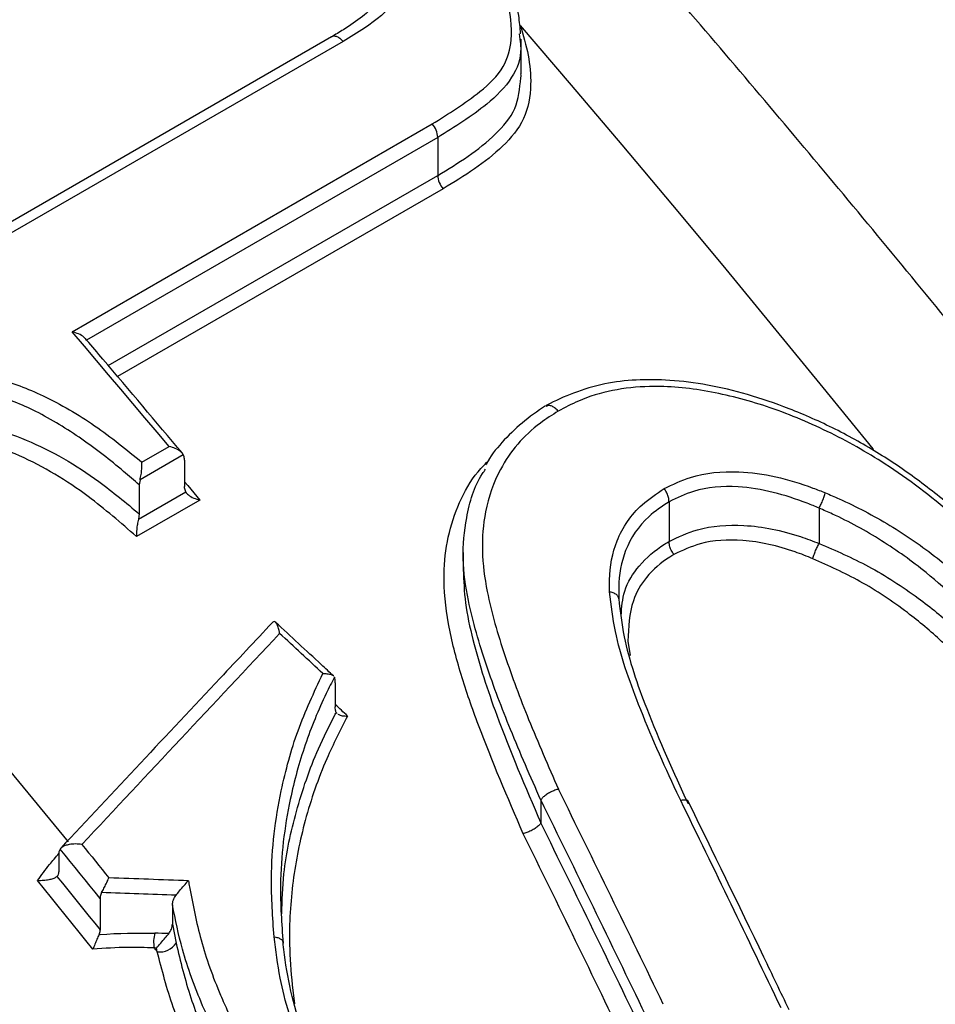
# Model space of a CAD drawing. Units: millimetres. Extents: x 998 to 42180, y 701 to 25562.
# Drawn here: x 2087 to 2138, y 14681 to 14736 of the extents above; entities that cross this region are included whole.
import ezdxf

# ---------------------------------------------------------------- set-up
doc = ezdxf.new("R2010")
doc.units = ezdxf.units.MM
doc.header["$LTSCALE"] = 100

msp = doc.modelspace()

# ---------------------------------------------------------------- linework, layer by layer
at = {"color": 7, "linetype": 'Continuous', "lineweight": 25}
for p, q in [((2104.091, 14735.523), (2085.12, 14724.571)), ((2104.743, 14735.272), (2085.239, 14724.012)), ((2114.616, 14735.696), (2114.648, 14735.395)), ((2114.724, 14733.456), (2114.724, 14735.399)), ((2089.555, 14718.988), (2109.743, 14730.643)), ((2110.049, 14729.892), (2090.358, 14718.524)), ((2110.049, 14729.892), (2110.049, 14727.761)), ((2091.581, 14717.1), (2110.049, 14727.761)), ((2110.351, 14727.012), (2092.105, 14716.479)), ((2090.366, 14718.53), (2090.296, 14718.612)), ((2095.787, 14712.101), (2093.358, 14710.699)), ((2093.464, 14711.676), (2094.994, 14712.559)), ((2095.853, 14711.794), (2095.853, 14710.323)), ((2093.358, 14710.699), (2093.316, 14710.406)), ((2093.273, 14708.486), (2095.92, 14710.014)), ((2093.316, 14710.406), (2093.316, 14708.781)), ((2096.71, 14709.558), (2093.164, 14707.511)), ((2123.018, 14709.463), (2123.018, 14709.463)), ((2123.018, 14709.463), (2123.018, 14707.234)), ((2093.316, 14708.781), (2093.273, 14708.486)), ((2131.432, 14709.099), (2131.432, 14707.13)), ((2123.018, 14707.234), (2123.018, 14707.234)), ((2111.471, 14706.61), (2111.471, 14705.646)), ((2120.198, 14704.029), (2120.198, 14704.026)), ((2120.71, 14701.641), (2120.836, 14700.841)), ((2104.304, 14699.313), (2104.304, 14697.967)), ((2104.351, 14697.648), (2104.409, 14697.591)), ((2115.831, 14692.733), (2115.831, 14691.463)), ((2088.807, 14689.72), (2088.807, 14688.778)), ((2091.118, 14687.223), (2091.118, 14685.464)), ((2095.174, 14686.86), (2095.174, 14685.787)), ((2095.174, 14685.787), (2095.383, 14684.719)), ((2101.392, 14684.636), (2101.376, 14684.771)), ((2094.324, 14684.229), (2094.28, 14684.439)), ((2101.884, 14682.375), (2102.019, 14681.309))]:
    msp.add_line(p, q, dxfattribs=at)
at = {"color": 7, "linetype": 'Continuous', "lineweight": 25, "flags": 128}
for points in [[(2089.358, 14690.388), (2079.937, 14701.808), (2070.393, 14713.035), (2060.733, 14724.062), (2050.961, 14734.882), (2041.084, 14745.488), (2031.107, 14755.876), (2021.037, 14766.038), (2010.879, 14775.97), (2000.638, 14785.664), (1990.322, 14795.116), (1979.935, 14804.32), (1969.485, 14813.27), (1958.976, 14821.961), (1948.416, 14830.389), (1937.81, 14838.548), (1927.164, 14846.434), (1916.486, 14854.042), (1905.78, 14861.367), (1895.053, 14868.406)], [(2134.484, 14712.387), (2134.456, 14712.422), (2131.665, 14715.865), (2128.863, 14719.291), (2126.05, 14722.7), (2123.226, 14726.092), (2120.391, 14729.466), (2117.545, 14732.824), (2114.688, 14736.163)], [(2094.994, 14712.559), (2094.317, 14713.366), (2093.638, 14714.172), (2092.959, 14714.978), (2092.279, 14715.782), (2091.599, 14716.585), (2090.918, 14717.387), (2090.237, 14718.188), (2089.555, 14718.988)], [(2095.853, 14710.583), (2096.034, 14710.367), (2096.71, 14709.558)], [(2120.196, 14704.44), (2120.198, 14704.029), (2120.198, 14704.029), (2120.198, 14704.029)], [(2090.1, 14690.247), (2090.29, 14690.014), (2090.479, 14689.78), (2090.668, 14689.546), (2090.858, 14689.312), (2091.047, 14689.077), (2091.236, 14688.843), (2091.425, 14688.609), (2091.615, 14688.374)], [(2091.118, 14687.223), (2090.839, 14687.569), (2090.559, 14687.916), (2090.279, 14688.262), (2089.999, 14688.609), (2089.719, 14688.955), (2089.439, 14689.301), (2089.159, 14689.647), (2088.879, 14689.992)], [(2088.702, 14688.458), (2089.004, 14688.084), (2089.307, 14687.711), (2089.609, 14687.337), (2089.911, 14686.963), (2090.213, 14686.588), (2090.515, 14686.214), (2090.817, 14685.839), (2091.118, 14685.464)], [(2090.718, 14684.373), (2090.33, 14684.855), (2089.943, 14685.337), (2089.555, 14685.818), (2089.167, 14686.299), (2088.778, 14686.78), (2088.39, 14687.26), (2088.001, 14687.741), (2087.612, 14688.22)], [(2094.324, 14684.229), (2094.302, 14684.256), (2094.281, 14684.283), (2094.259, 14684.31), (2094.238, 14684.336), (2094.217, 14684.363), (2094.195, 14684.39), (2094.174, 14684.417), (2094.152, 14684.443)]]:
    msp.add_lwpolyline(points, dxfattribs=at)
at = {"color": 7, "linetype": 'Continuous', "lineweight": 25}
for centre, radius, start, end in [((2108.826, 14729.832), 1.225, 2.8027, 41.4767), ((2111.273, 14727.82), 1.226, 182.722, 221.2067), ((2095.999, 14684.779), 1.877, 164.6491, 190.3138), ((2094.467, 14685.31), 1.09, 262.42, 327.1523)]:
    msp.add_arc(centre, radius, start, end, dxfattribs=at)
for centre, major_axis, ratio, start_param, end_param in [((1836.012, 14349.748), (-252.47, 453.307), 0.587367, 4.19791, 6.815903), ((1842.746, 14353.5), (-257.235, 461.555), 0.587189, 4.197741, 6.267597), ((2905.734, 14967.149), (1629.464, 1532.901), 0.170464, 1.921038, 1.928747), ((1839.328, 14351.526), (-430.824, 474.625), 0.675817, 4.837953, 4.843128), ((1840.472, 14352.187), (-428.999, 471.999), 0.676007, 4.834319, 4.835815), ((1955.929, 14418.838), (-204.886, 610.468), 0.393841, 5.021263, 5.043024), ((1955.232, 14418.619), (-204.513, 609.767), 0.393604, 5.021311, 5.043073), ((1961.078, 14421.811), (-204.811, 610.51), 0.393688, 5.015649, 5.036563), ((1955.456, 14418.382), (-204, 608.236), 0.393604, 5.020593, 5.042419), ((1954.759, 14418.163), (-203.627, 607.536), 0.393367, 5.020641, 5.042468), ((1431.502, 14116.093), (1322.074, 290.426), 0.374293, 0.964027, 0.967904), ((1431.748, 14115.658), (1321.51, 290.714), 0.373936, 0.964561, 0.968192), ((1428.781, 14115.1), (1318.193, 289.984), 0.373936, 0.96087, 0.961551), ((1429.027, 14114.664), (1317.629, 290.273), 0.373577, 0.961401, 0.961514)]:
    msp.add_ellipse(centre, major_axis=major_axis, ratio=ratio, start_param=start_param, end_param=end_param, dxfattribs=at)
for points, knots in [([(2851.758, 14576.386), (2851.296, 14578.619), (2849.956, 14585.082), (2847.573, 14595.816), (2844.54, 14608.595), (2841.289, 14621.411), (2837.827, 14634.256), (2834.154, 14647.126), (2830.272, 14660.012), (2826.184, 14672.909), (2821.892, 14685.81), (2817.398, 14698.71), (2812.703, 14711.602), (2807.812, 14724.479), (2802.725, 14737.335), (2797.447, 14750.165), (2791.979, 14762.961), (2786.324, 14775.718), (2780.485, 14788.429), (2774.465, 14801.088), (2768.267, 14813.688), (2761.894, 14826.224), (2755.349, 14838.69), (2748.636, 14851.078), (2741.757, 14863.384), (2734.717, 14875.601), (2727.519, 14887.723), (2720.166, 14899.744), (2712.662, 14911.658), (2705.01, 14923.46), (2697.215, 14935.142), (2689.28, 14946.701), (2681.208, 14958.129), (2673.005, 14969.422), (2664.673, 14980.573), (2656.218, 14991.577), (2647.643, 15002.429), (2638.951, 15013.123), (2630.148, 15023.654), (2621.238, 15034.017), (2612.225, 15044.206), (2603.113, 15054.217), (2593.906, 15064.043), (2584.61, 15073.682), (2575.228, 15083.127), (2565.764, 15092.373), (2556.225, 15101.417), (2546.613, 15110.254), (2536.934, 15118.878), (2527.192, 15127.286), (2517.392, 15135.473), (2507.539, 15143.436), (2497.636, 15151.169), (2487.69, 15158.669), (2477.704, 15165.932), (2467.683, 15172.954), (2457.632, 15179.731), (2447.557, 15186.26), (2437.461, 15192.537), (2427.35, 15198.558), (2417.228, 15204.321), (2407.1, 15209.822), (2396.972, 15215.058), (2386.848, 15220.025), (2376.734, 15224.721), (2366.635, 15229.143), (2356.555, 15233.288), (2346.499, 15237.154), (2336.474, 15240.738), (2326.485, 15244.038), (2316.536, 15247.052), (2306.633, 15249.778), (2296.782, 15252.214), (2286.988, 15254.359), (2277.256, 15256.21), (2267.593, 15257.768), (2258.003, 15259.03), (2248.492, 15259.997), (2239.066, 15260.668), (2229.731, 15261.042), (2220.491, 15261.121), (2211.352, 15260.903), (2202.32, 15260.39), (2193.399, 15259.582), (2184.594, 15258.481), (2175.91, 15257.088), (2167.352, 15255.404), (2158.924, 15253.431), (2150.631, 15251.17), (2142.475, 15248.624), (2134.462, 15245.794), (2126.593, 15242.684), (2118.877, 15239.287), (2111.729, 15235.85), (2107.228, 15233.412), (2105.188, 15232.307)], [0, 0, 0, 0, 0.005735, 0.016604, 0.027471, 0.038337, 0.049201, 0.060063, 0.070923, 0.081782, 0.09264, 0.103496, 0.114351, 0.125205, 0.136057, 0.146909, 0.157759, 0.168609, 0.179458, 0.190306, 0.201154, 0.212001, 0.222848, 0.233695, 0.244541, 0.255388, 0.266234, 0.277081, 0.287928, 0.298775, 0.309622, 0.32047, 0.331318, 0.342168, 0.353018, 0.363868, 0.37472, 0.385573, 0.396427, 0.407282, 0.418139, 0.428997, 0.439857, 0.450718, 0.461581, 0.472445, 0.483312, 0.49418, 0.505051, 0.515923, 0.526797, 0.537674, 0.548552, 0.559432, 0.570315, 0.581199, 0.592086, 0.602974, 0.613864, 0.624755, 0.635648, 0.646541, 0.657436, 0.66833, 0.679225, 0.690118, 0.70101, 0.711901, 0.722788, 0.733672, 0.744551, 0.755425, 0.766292, 0.777151, 0.788002, 0.798842, 0.80967, 0.820486, 0.831288, 0.842075, 0.852845, 0.863598, 0.874333, 0.88505, 0.895747, 0.906425, 0.917084, 0.927725, 0.938348, 0.948954, 0.959546, 0.970124, 0.980692, 0.991251, 1, 1, 1, 1]), ([(2726.035, 14503.808), (2725.572, 14506.04), (2724.233, 14512.504), (2721.849, 14523.237), (2718.816, 14536.016), (2715.566, 14548.832), (2712.103, 14561.678), (2708.43, 14574.547), (2704.549, 14587.433), (2700.461, 14600.33), (2696.169, 14613.232), (2691.674, 14626.131), (2686.98, 14639.023), (2682.088, 14651.9), (2677.002, 14664.757), (2671.723, 14677.586), (2666.255, 14690.383), (2660.6, 14703.139), (2654.761, 14715.85), (2648.741, 14728.509), (2642.543, 14741.11), (2636.17, 14753.646), (2629.625, 14766.111), (2622.912, 14778.5), (2616.034, 14790.806), (2608.994, 14803.023), (2601.795, 14815.145), (2594.442, 14827.166), (2586.938, 14839.08), (2579.287, 14850.881), (2571.491, 14862.564), (2563.556, 14874.122), (2555.485, 14885.55), (2547.281, 14896.843), (2538.95, 14907.994), (2530.494, 14918.998), (2521.919, 14929.85), (2513.228, 14940.544), (2504.425, 14951.075), (2495.515, 14961.438), (2486.501, 14971.627), (2477.389, 14981.638), (2468.182, 14991.465), (2458.886, 15001.103), (2449.504, 15010.548), (2440.041, 15019.795), (2430.501, 15028.839), (2420.89, 15037.675), (2411.211, 15046.299), (2401.469, 15054.707), (2391.669, 15062.895), (2381.815, 15070.857), (2371.913, 15078.59), (2361.966, 15086.09), (2351.98, 15093.353), (2341.959, 15100.375), (2331.909, 15107.152), (2321.833, 15113.681), (2311.737, 15119.958), (2301.626, 15125.98), (2291.504, 15131.743), (2281.377, 15137.243), (2271.249, 15142.479), (2261.125, 15147.446), (2251.011, 15152.142), (2240.911, 15156.564), (2230.831, 15160.709), (2220.776, 15164.575), (2210.751, 15168.159), (2200.761, 15171.46), (2190.812, 15174.474), (2180.91, 15177.199), (2171.058, 15179.635), (2161.264, 15181.78), (2151.533, 15183.631), (2141.869, 15185.189), (2132.279, 15186.452), (2122.769, 15187.419), (2113.343, 15188.089), (2104.007, 15188.464), (2094.767, 15188.542), (2085.629, 15188.324), (2076.596, 15187.811), (2067.675, 15187.004), (2058.87, 15185.902), (2050.186, 15184.509), (2041.629, 15182.825), (2033.201, 15180.852), (2024.907, 15178.591), (2016.751, 15176.045), (2008.738, 15173.215), (2000.869, 15170.106), (1993.154, 15166.709), (1986.006, 15163.271), (1981.504, 15160.833), (1979.465, 15159.729)], [0, 0, 0, 0, 0.005735, 0.016604, 0.027471, 0.038337, 0.049201, 0.060063, 0.070923, 0.081782, 0.09264, 0.103496, 0.114351, 0.125205, 0.136057, 0.146909, 0.157759, 0.168609, 0.179458, 0.190306, 0.201154, 0.212001, 0.222848, 0.233695, 0.244541, 0.255388, 0.266234, 0.277081, 0.287928, 0.298775, 0.309622, 0.32047, 0.331318, 0.342168, 0.353018, 0.363868, 0.37472, 0.385573, 0.396427, 0.407282, 0.418139, 0.428997, 0.439857, 0.450718, 0.461581, 0.472445, 0.483312, 0.49418, 0.505051, 0.515923, 0.526797, 0.537674, 0.548552, 0.559432, 0.570315, 0.581199, 0.592086, 0.602974, 0.613864, 0.624755, 0.635648, 0.646541, 0.657436, 0.66833, 0.679225, 0.690118, 0.70101, 0.711901, 0.722788, 0.733672, 0.744551, 0.755425, 0.766292, 0.777151, 0.788002, 0.798842, 0.80967, 0.820486, 0.831288, 0.842075, 0.852845, 0.863598, 0.874333, 0.88505, 0.895747, 0.906425, 0.917084, 0.927725, 0.938348, 0.948954, 0.959546, 0.970124, 0.980692, 0.991251, 1, 1, 1, 1]), ([(2600.311, 14431.229), (2599.848, 14433.462), (2598.509, 14439.925), (2596.126, 14450.658), (2593.093, 14463.438), (2589.842, 14476.254), (2586.38, 14489.099), (2582.707, 14501.968), (2578.825, 14514.854), (2574.737, 14527.751), (2570.445, 14540.653), (2565.95, 14553.553), (2561.256, 14566.444), (2556.365, 14579.322), (2551.278, 14592.178), (2546, 14605.008), (2540.531, 14617.804), (2534.876, 14630.561), (2529.037, 14643.272), (2523.017, 14655.93), (2516.819, 14668.531), (2510.446, 14681.067), (2503.902, 14693.532), (2497.189, 14705.921), (2490.31, 14718.227), (2483.27, 14730.444), (2476.072, 14742.566), (2468.719, 14754.587), (2461.215, 14766.501), (2453.563, 14778.302), (2445.768, 14789.985), (2437.832, 14801.543), (2429.761, 14812.972), (2421.558, 14824.264), (2413.226, 14835.415), (2404.771, 14846.42), (2396.195, 14857.272), (2387.504, 14867.966), (2378.701, 14878.497), (2369.791, 14888.859), (2360.778, 14899.049), (2351.665, 14909.059), (2342.459, 14918.886), (2333.162, 14928.524), (2323.78, 14937.969), (2314.317, 14947.216), (2304.778, 14956.26), (2295.166, 14965.096), (2285.487, 14973.721), (2275.745, 14982.129), (2265.945, 14990.316), (2256.091, 14998.278), (2246.189, 15006.011), (2236.242, 15013.511), (2226.256, 15020.774), (2216.236, 15027.796), (2206.185, 15034.574), (2196.11, 15041.103), (2186.014, 15047.38), (2175.902, 15053.401), (2165.781, 15059.164), (2155.653, 15064.665), (2145.525, 15069.9), (2135.401, 15074.867), (2125.287, 15079.563), (2115.187, 15083.985), (2105.107, 15088.131), (2095.052, 15091.997), (2085.027, 15095.581), (2075.038, 15098.881), (2065.089, 15101.895), (2055.186, 15104.621), (2045.335, 15107.057), (2035.541, 15109.201), (2025.809, 15111.053), (2016.146, 15112.61), (2006.556, 15113.873), (1997.045, 15114.84), (1987.619, 15115.511), (1978.284, 15115.885), (1969.044, 15115.963), (1959.905, 15115.746), (1950.872, 15115.232), (1941.951, 15114.425), (1933.147, 15113.324), (1924.463, 15111.93), (1915.905, 15110.246), (1907.477, 15108.273), (1899.183, 15106.013), (1891.028, 15103.467), (1883.015, 15100.637), (1875.146, 15097.527), (1867.43, 15094.13), (1860.282, 15090.692), (1855.781, 15088.255), (1853.741, 15087.15)], [0, 0, 0, 0, 0.005735, 0.016604, 0.027471, 0.038337, 0.049201, 0.060063, 0.070923, 0.081782, 0.09264, 0.103496, 0.114351, 0.125205, 0.136057, 0.146909, 0.157759, 0.168609, 0.179458, 0.190306, 0.201154, 0.212001, 0.222848, 0.233695, 0.244541, 0.255388, 0.266234, 0.277081, 0.287928, 0.298775, 0.309622, 0.32047, 0.331318, 0.342168, 0.353018, 0.363868, 0.37472, 0.385573, 0.396427, 0.407282, 0.418139, 0.428997, 0.439857, 0.450718, 0.461581, 0.472445, 0.483312, 0.49418, 0.505051, 0.515923, 0.526797, 0.537674, 0.548552, 0.559432, 0.570315, 0.581199, 0.592086, 0.602974, 0.613864, 0.624755, 0.635648, 0.646541, 0.657436, 0.66833, 0.679225, 0.690118, 0.70101, 0.711901, 0.722788, 0.733672, 0.744551, 0.755425, 0.766292, 0.777151, 0.788002, 0.798842, 0.80967, 0.820486, 0.831288, 0.842075, 0.852845, 0.863598, 0.874333, 0.88505, 0.895747, 0.906425, 0.917084, 0.927725, 0.938348, 0.948954, 0.959546, 0.970124, 0.980692, 0.991251, 1, 1, 1, 1]), ([(2309.997, 14731.931), (2307.33, 14735.703), (2301.97, 14743.283), (2293.752, 14754.497), (2285.392, 14765.614), (2276.905, 14776.58), (2268.3, 14787.393), (2259.581, 14798.047), (2250.75, 14808.536), (2241.814, 14818.856), (2232.775, 14829), (2223.639, 14838.965), (2214.409, 14848.745), (2205.091, 14858.336), (2195.688, 14867.731), (2186.205, 14876.927), (2176.647, 14885.92), (2167.018, 14894.703), (2157.323, 14903.274), (2147.566, 14911.627), (2137.752, 14919.758), (2127.886, 14927.663), (2117.972, 14935.338), (2108.015, 14942.779), (2098.02, 14949.982), (2087.991, 14956.943), (2077.934, 14963.658), (2067.853, 14970.124), (2057.753, 14976.337), (2047.638, 14982.294), (2037.514, 14987.991), (2027.386, 14993.426), (2017.259, 14998.594), (2007.137, 15003.493), (1997.026, 15008.121), (1986.931, 15012.474), (1976.857, 15016.549), (1966.809, 15020.344), (1956.792, 15023.858), (1946.812, 15027.086), (1936.874, 15030.028), (1926.984, 15032.681), (1917.147, 15035.044), (1907.368, 15037.115), (1897.653, 15038.893), (1888.007, 15040.376), (1878.437, 15041.565), (1868.947, 15042.457), (1859.543, 15043.054), (1850.231, 15043.354), (1841.016, 15043.358), (1831.903, 15043.066), (1822.898, 15042.479), (1814.006, 15041.597), (1805.231, 15040.423), (1796.579, 15038.955), (1788.051, 15037.203), (1779.664, 15035.142), (1773.627, 15033.485), (1770.415, 15032.455), (1769.915, 15032.294)], [0, 0, 0, 0, 0.017343, 0.034851, 0.052361, 0.069872, 0.087384, 0.104899, 0.122415, 0.139933, 0.157454, 0.174977, 0.192502, 0.21003, 0.227561, 0.245094, 0.262631, 0.28017, 0.297713, 0.315259, 0.332808, 0.350361, 0.367917, 0.385476, 0.403039, 0.420604, 0.438173, 0.455745, 0.473319, 0.490895, 0.508473, 0.526053, 0.543634, 0.561216, 0.578796, 0.596375, 0.613952, 0.631525, 0.649093, 0.666655, 0.684209, 0.701754, 0.719288, 0.736809, 0.754315, 0.771804, 0.789274, 0.806722, 0.824148, 0.841549, 0.858922, 0.876268, 0.893584, 0.91087, 0.928125, 0.945349, 0.962542, 0.979706, 0.996842, 1, 1, 1, 1]), ([(2214.87, 14613.185), (2214.118, 14614.396), (2210.889, 14619.595), (2205.032, 14628.672), (2197.3, 14640.406), (2189.415, 14652.011), (2181.395, 14663.49), (2173.241, 14674.834), (2164.958, 14686.04), (2156.549, 14697.101), (2148.019, 14708.011), (2139.371, 14718.766), (2130.61, 14729.359), (2121.74, 14739.787), (2112.765, 14750.042), (2103.69, 14760.121), (2094.519, 14770.018), (2085.256, 14779.729), (2075.906, 14789.248), (2066.473, 14798.571), (2056.962, 14807.692), (2047.377, 14816.608), (2037.723, 14825.313), (2028.005, 14833.804), (2018.226, 14842.075), (2008.393, 14850.124), (1998.508, 14857.944), (1988.578, 14865.533), (1978.606, 14872.887), (1968.598, 14880.001), (1958.558, 14886.871), (1948.492, 14893.495), (1938.403, 14899.868), (1928.297, 14905.987), (1918.179, 14911.849), (1908.053, 14917.449), (1897.924, 14922.786), (1887.798, 14927.855), (1877.68, 14932.655), (1867.574, 14937.181), (1857.486, 14941.432), (1847.421, 14945.404), (1837.384, 14949.095), (1827.38, 14952.504), (1817.415, 14955.627), (1807.494, 14958.462), (1797.623, 14961.009), (1787.806, 14963.263), (1778.05, 14965.229), (1768.363, 14966.886), (1760.389, 14968.063), (1755.672, 14968.577), (1754.136, 14968.744)], [0, 0, 0, 0, 0.006207, 0.026663, 0.047118, 0.067575, 0.088033, 0.108492, 0.128952, 0.149415, 0.169878, 0.190344, 0.210812, 0.231282, 0.251755, 0.27223, 0.292708, 0.313189, 0.333673, 0.35416, 0.374651, 0.395146, 0.415644, 0.436145, 0.456651, 0.47716, 0.497673, 0.51819, 0.538711, 0.559236, 0.579764, 0.600296, 0.620831, 0.641369, 0.66191, 0.682452, 0.702997, 0.723542, 0.744087, 0.764631, 0.785172, 0.805711, 0.826245, 0.846772, 0.867292, 0.887802, 0.9083, 0.928785, 0.949253, 0.969703, 0.990133, 1, 1, 1, 1]), ([(2106.121, 14744.674), (2106.614, 14744.042), (2107.664, 14742.695), (2108.32, 14740.651), (2108.341, 14738.86), (2107.626, 14737.26), (2106.232, 14736.173), (2105.145, 14735.515), (2104.743, 14735.272)], [0, 0, 0, 0, 0.1830567, 0.3899596, 0.5232899, 0.6572662, 0.8734969, 1, 1, 1, 1]), ([(2109.743, 14730.643), (2110.662, 14731.216), (2112.141, 14732.14), (2113.8, 14733.679), (2114.316, 14735.544), (2114.012, 14737.586), (2113.272, 14739.739), (2112.132, 14741.945), (2111.004, 14743.337), (2110.376, 14744.112)], [0, 0, 0, 0, 0.208171, 0.335306, 0.437662, 0.580897, 0.709677, 0.838521, 1, 1, 1, 1]), ([(2114.695, 14735.703), (2114.669, 14736.043), (2114.605, 14736.862), (2114.222, 14738.286), (2113.576, 14739.988), (2112.581, 14741.788), (2111.616, 14743.199), (2110.969, 14743.987), (2110.779, 14744.219)], [0, 0, 0, 0, 0.113673, 0.274305, 0.480609, 0.694296, 0.910256, 1, 1, 1, 1]), ([(2107.241, 14739.294), (2107.249, 14739.197), (2107.286, 14738.758), (2107.104, 14738.094), (2106.609, 14737.335), (2105.798, 14736.613), (2104.925, 14736.016), (2104.31, 14735.653), (2104.083, 14735.519)], [0, 0, 0, 0, 0.053888, 0.24218, 0.422423, 0.621838, 0.860519, 1, 1, 1, 1]), ([(2114.688, 14736.163), (2114.849, 14735.609), (2115.17, 14734.503), (2115.335, 14732.715), (2115.01, 14730.858), (2113.719, 14729.341), (2112.137, 14728.087), (2110.947, 14727.371), (2110.351, 14727.012)], [0, 0, 0, 0, 0.141055, 0.281638, 0.457725, 0.634783, 0.817226, 1, 1, 1, 1]), ([(2104.743, 14735.272), (2104.733, 14735.283), (2104.674, 14735.349), (2104.547, 14735.46), (2104.365, 14735.551), (2104.201, 14735.575), (2104.126, 14735.532), (2104.096, 14735.514)], [0, 0, 0, 0, 0.049036, 0.279226, 0.548927, 0.818623, 1, 1, 1, 1]), ([(2114.648, 14735.395), (2114.672, 14735.227), (2114.782, 14734.447), (2114.247, 14733.093), (2112.559, 14731.441), (2111, 14730.479), (2110.049, 14729.892)], [0, 0, 0, 0, 0.064077, 0.296426, 0.570841, 1, 1, 1, 1]), ([(2110.049, 14727.761), (2110.626, 14728.108), (2111.786, 14728.805), (2113.284, 14730), (2114.517, 14731.409), (2114.645, 14732.634), (2114.708, 14733.23)], [0, 0, 0, 0, 0.264004, 0.530112, 0.771265, 1, 1, 1, 1]), ([(2114.708, 14733.23), (2114.714, 14733.253), (2114.732, 14733.324), (2114.718, 14733.402), (2114.709, 14733.455)], [0, 0, 0, 0, 0.329943, 1, 1, 1, 1]), ([(2090.288, 14718.605), (2090.265, 14718.635), (2090.182, 14718.74), (2089.922, 14718.874), (2089.682, 14718.957), (2089.556, 14718.988), (2089.555, 14718.988)], [0, 0, 0, 0, 0.169265, 0.588591, 0.994198, 1, 1, 1, 1]), ([(2095.732, 14712.179), (2094.25, 14713.943), (2092.466, 14716.066), (2090.671, 14718.173), (2090.366, 14718.53)], [0, 0, 0, 0, 0.830323, 1, 1, 1, 1]), ([(2073.255, 14715.744), (2074.313, 14716.065), (2076.425, 14716.707), (2079.558, 14717.202), (2082.569, 14717.079), (2085.302, 14716.477), (2088.102, 14715.407), (2090.872, 14713.786), (2092.599, 14712.38), (2093.464, 14711.676)], [0, 0, 0, 0, 0.167744, 0.334818, 0.461921, 0.585381, 0.708898, 0.854165, 1, 1, 1, 1]), ([(2093.316, 14710.406), (2093.024, 14710.661), (2091.992, 14711.558), (2090.113, 14713.024), (2087.65, 14714.544), (2085.059, 14715.585), (2082.478, 14716.194), (2079.5, 14716.356), (2076.316, 14715.805), (2074.102, 14715.126), (2072.982, 14714.783)], [0, 0, 0, 0, 0.049936, 0.176122, 0.304951, 0.418218, 0.535527, 0.654188, 0.825177, 1, 1, 1, 1]), ([(2145.345, 14702.414), (2144.844, 14703.02), (2143.631, 14704.487), (2141.629, 14706.643), (2139.368, 14708.783), (2137.124, 14710.607), (2134.8, 14712.198), (2132.352, 14713.568), (2129.861, 14714.677), (2127.458, 14715.499), (2125.214, 14716.032), (2123.12, 14716.301), (2121.185, 14716.328), (2119.363, 14716.103), (2117.674, 14715.602), (2116.633, 14715.118), (2116.14, 14714.863), (2116.128, 14714.857)], [0, 0, 0, 0, 0.067571, 0.163622, 0.251259, 0.332118, 0.408308, 0.489189, 0.569741, 0.640876, 0.708098, 0.771353, 0.829026, 0.884423, 0.943271, 0.998525, 1, 1, 1, 1]), ([(2144.968, 14702.285), (2144.087, 14703.365), (2142.228, 14705.643), (2138.957, 14708.8), (2135.461, 14711.481), (2131.917, 14713.471), (2128.562, 14714.857), (2125.191, 14715.74), (2122.258, 14716.012), (2119.823, 14715.758), (2118.116, 14715.239), (2117.178, 14714.738), (2116.805, 14714.539)], [0, 0, 0, 0, 0.123582, 0.26072, 0.397568, 0.506287, 0.61498, 0.717176, 0.819123, 0.88716, 0.95514, 1, 1, 1, 1]), ([(2116.084, 14714.842), (2115.638, 14714.532), (2114.759, 14713.919), (2113.648, 14712.815), (2112.977, 14712.002), (2112.759, 14711.538), (2112.755, 14711.53)], [0, 0, 0, 0, 0.342339, 0.675341, 0.994627, 1, 1, 1, 1]), ([(2116.805, 14714.539), (2116.801, 14714.545), (2116.737, 14714.621), (2116.604, 14714.744), (2116.409, 14714.844), (2116.235, 14714.867), (2116.153, 14714.817), (2116.114, 14714.794)], [0, 0, 0, 0, 0.021899, 0.287004, 0.536066, 0.785042, 1, 1, 1, 1]), ([(2116.805, 14714.539), (2116.465, 14714.324), (2115.623, 14713.795), (2114.484, 14712.731), (2113.37, 14711.092), (2112.659, 14709.066), (2112.477, 14706.719), (2112.831, 14704), (2113.77, 14700.833), (2115.158, 14697.139), (2116.248, 14694.649), (2116.819, 14693.344)], [0, 0, 0, 0, 0.054515, 0.134626, 0.214712, 0.330985, 0.428617, 0.526452, 0.678978, 0.831838, 1, 1, 1, 1]), ([(2072.845, 14712.64), (2072.868, 14712.647), (2072.972, 14712.681), (2074.112, 14713.047), (2076.306, 14713.694), (2079.411, 14714.271), (2082.295, 14714.2), (2084.759, 14713.723), (2086.975, 14712.97), (2089.106, 14711.918), (2091.231, 14710.521), (2092.576, 14709.399), (2093.316, 14708.781)], [0, 0, 0, 0, 0.003629, 0.016471, 0.179484, 0.344247, 0.472091, 0.572014, 0.674841, 0.774073, 0.875648, 1, 1, 1, 1]), ([(2093.164, 14707.511), (2092.278, 14708.281), (2090.831, 14709.539), (2088.608, 14711.036), (2086.621, 14712.085), (2084.525, 14712.828), (2082.205, 14713.323), (2079.447, 14713.416), (2076.432, 14712.884), (2074.116, 14712.179), (2072.834, 14711.766), (2072.571, 14711.681)], [0, 0, 0, 0, 0.148761, 0.242896, 0.336795, 0.431138, 0.525441, 0.644491, 0.801528, 0.959215, 1, 1, 1, 1]), ([(2095.787, 14712.101), (2095.743, 14712.159), (2095.641, 14712.293), (2095.351, 14712.448), (2095.115, 14712.529), (2094.996, 14712.559), (2094.994, 14712.559)], [0, 0, 0, 0, 0.2864, 0.659143, 0.994916, 1, 1, 1, 1]), ([(2095.853, 14711.794), (2095.847, 14711.881), (2095.838, 14711.996), (2095.797, 14712.081), (2095.787, 14712.101)], [0, 0, 0, 0, 0.7667587, 1, 1, 1, 1]), ([(2093.358, 14710.699), (2093.381, 14710.795), (2093.427, 14710.986), (2093.463, 14711.308), (2093.469, 14711.533), (2093.465, 14711.655), (2093.464, 14711.674), (2093.464, 14711.676)], [0, 0, 0, 0, 0.291903, 0.58184, 0.933659, 0.994476, 1, 1, 1, 1]), ([(2114.842, 14690.852), (2113.97, 14692.878), (2112.693, 14695.843), (2111.322, 14699.772), (2110.582, 14702.611), (2110.313, 14705.221), (2110.576, 14707.509), (2111.225, 14709.442), (2112.028, 14710.908), (2112.736, 14711.603), (2112.961, 14711.824)], [0, 0, 0, 0, 0.275193, 0.402783, 0.530417, 0.656944, 0.755806, 0.8547, 0.953807, 1, 1, 1, 1]), ([(2115.831, 14692.733), (2115.25, 14694.05), (2114.143, 14696.562), (2112.733, 14700.305), (2111.784, 14703.512), (2111.38, 14706.307), (2111.626, 14708.712), (2112.114, 14710.417), (2112.677, 14711.208), (2112.737, 14711.293)], [0, 0, 0, 0, 0.207102, 0.395013, 0.584225, 0.706929, 0.833675, 0.982218, 1, 1, 1, 1]), ([(2122.74, 14710.196), (2123.22, 14710.428), (2124.463, 14711.029), (2126.657, 14711.245), (2129.009, 14710.913), (2130.637, 14710.416), (2131.549, 14710.053), (2131.781, 14709.961)], [0, 0, 0, 0, 0.188958, 0.488742, 0.706955, 0.925551, 1, 1, 1, 1]), ([(2095.92, 14710.014), (2095.892, 14710.085), (2095.856, 14710.177), (2095.854, 14710.295), (2095.853, 14710.323)], [0, 0, 0, 0, 0.762439, 1, 1, 1, 1]), ([(2095.92, 14710.014), (2095.965, 14709.956), (2096.068, 14709.822), (2096.357, 14709.668), (2096.591, 14709.588), (2096.708, 14709.559), (2096.71, 14709.558)], [0, 0, 0, 0, 0.288089, 0.663389, 0.994904, 1, 1, 1, 1]), ([(2119.684, 14704.403), (2119.68, 14704.631), (2119.66, 14705.629), (2119.997, 14707.435), (2121.182, 14709.159), (2122.313, 14709.912), (2122.74, 14710.196)], [0, 0, 0, 0, 0.094552, 0.413259, 0.778661, 1, 1, 1, 1]), ([(2123.018, 14709.463), (2123.012, 14709.54), (2123.001, 14709.694), (2122.905, 14709.948), (2122.805, 14710.112), (2122.745, 14710.19), (2122.74, 14710.196)], [0, 0, 0, 0, 0.319614, 0.639223, 0.971535, 1, 1, 1, 1]), ([(2131.434, 14709.109), (2131.433, 14709.109), (2131.21, 14709.197), (2130.362, 14709.545), (2128.845, 14710.037), (2126.661, 14710.408), (2124.615, 14710.233), (2123.464, 14709.678), (2123.018, 14709.463)], [0, 0, 0, 0, 0.000271, 0.076644, 0.292896, 0.515592, 0.812068, 1, 1, 1, 1]), ([(2131.434, 14709.109), (2131.471, 14709.179), (2131.544, 14709.32), (2131.651, 14709.571), (2131.728, 14709.781), (2131.766, 14709.906), (2131.779, 14709.953), (2131.781, 14709.961)], [0, 0, 0, 0, 0.272655, 0.54531, 0.817994, 0.969342, 1, 1, 1, 1]), ([(2131.781, 14709.961), (2132.038, 14709.851), (2133.273, 14709.323), (2135.432, 14708.192), (2138.588, 14706.01), (2141.081, 14703.635), (2142.541, 14701.848), (2142.963, 14701.331)], [0, 0, 0, 0, 0.059081, 0.284301, 0.509666, 0.858235, 1, 1, 1, 1]), ([(2123.018, 14709.463), (2122.624, 14709.2), (2121.577, 14708.501), (2120.49, 14706.89), (2120.188, 14705.309), (2120.196, 14704.518), (2120.196, 14704.44)], [0, 0, 0, 0, 0.235323, 0.625092, 0.963121, 1, 1, 1, 1]), ([(2131.432, 14709.099), (2131.432, 14709.102), (2131.432, 14709.105), (2131.434, 14709.108), (2131.434, 14709.109)], [0, 0, 0, 0, 0.810279, 1, 1, 1, 1]), ([(2142.113, 14700.627), (2142.112, 14700.629), (2141.704, 14701.131), (2140.306, 14702.874), (2137.947, 14705.2), (2134.935, 14707.343), (2132.881, 14708.476), (2131.68, 14708.992), (2131.432, 14709.099)], [0, 0, 0, 0, 0.000531, 0.142401, 0.490792, 0.713165, 0.940617, 1, 1, 1, 1]), ([(2093.273, 14708.486), (2093.25, 14708.39), (2093.204, 14708.198), (2093.167, 14707.876), (2093.16, 14707.652), (2093.164, 14707.531), (2093.164, 14707.513), (2093.164, 14707.511)], [0, 0, 0, 0, 0.293183, 0.584388, 0.938052, 0.99447, 1, 1, 1, 1]), ([(2123.018, 14707.234), (2123.533, 14707.479), (2124.777, 14708.071), (2127.341, 14708.262), (2129.705, 14707.785), (2131.081, 14707.254), (2131.429, 14707.12)], [0, 0, 0, 0, 0.217089, 0.52509, 0.879736, 1, 1, 1, 1]), ([(2120.333, 14703.083), (2120.369, 14703.549), (2120.449, 14704.587), (2121.333, 14705.957), (2122.297, 14706.805), (2122.932, 14707.183), (2123.018, 14707.234)], [0, 0, 0, 0, 0.2614631, 0.5831068, 0.9437028, 1, 1, 1, 1]), ([(2123.294, 14706.504), (2123.289, 14706.51), (2123.229, 14706.586), (2123.13, 14706.75), (2123.035, 14707.003), (2123.024, 14707.157), (2123.018, 14707.234)], [0, 0, 0, 0, 0.028532, 0.358172, 0.679084, 1, 1, 1, 1]), ([(2131.081, 14706.27), (2130.749, 14706.402), (2129.463, 14706.913), (2127.282, 14707.41), (2124.913, 14707.272), (2123.768, 14706.729), (2123.294, 14706.504)], [0, 0, 0, 0, 0.1235865, 0.480326, 0.7844646, 1, 1, 1, 1]), ([(2131.081, 14706.27), (2131.083, 14706.278), (2131.095, 14706.324), (2131.134, 14706.449), (2131.21, 14706.658), (2131.318, 14706.91), (2131.392, 14707.05), (2131.429, 14707.12)], [0, 0, 0, 0, 0.030686, 0.18068, 0.453806, 0.726903, 1, 1, 1, 1]), ([(2131.429, 14707.12), (2131.43, 14707.122), (2131.431, 14707.126), (2131.432, 14707.129), (2131.432, 14707.13)], [0, 0, 0, 0, 0.804752, 1, 1, 1, 1]), ([(2131.432, 14707.13), (2132.364, 14706.725), (2134.301, 14705.883), (2136.83, 14704.233), (2139.039, 14702.445), (2140.731, 14700.764), (2141.69, 14699.604), (2142.104, 14699.103)], [0, 0, 0, 0, 0.226114, 0.469957, 0.661827, 0.853867, 1, 1, 1, 1]), ([(2123.294, 14706.504), (2123.215, 14706.457), (2122.628, 14706.107), (2121.732, 14705.33), (2120.801, 14703.746), (2120.744, 14702.426), (2120.71, 14701.641)], [0, 0, 0, 0, 0.0471548, 0.3491785, 0.6131466, 1, 1, 1, 1]), ([(2141.254, 14698.4), (2140.855, 14698.888), (2139.937, 14700.014), (2138.332, 14701.665), (2136.23, 14703.418), (2133.822, 14705.041), (2131.971, 14705.871), (2131.081, 14706.27)], [0, 0, 0, 0, 0.146846, 0.338651, 0.530283, 0.774264, 1, 1, 1, 1]), ([(2111.482, 14705.647), (2111.506, 14705.031), (2111.557, 14703.737), (2112.161, 14701.001), (2113.499, 14696.877), (2114.965, 14693.472), (2115.831, 14691.463)], [0, 0, 0, 0, 0.130956, 0.275385, 0.572445, 1, 1, 1, 1]), ([(2123.672, 14692.706), (2123.6, 14692.859), (2122.759, 14694.649), (2121.37, 14697.788), (2120.027, 14701.572), (2119.773, 14703.667), (2119.684, 14704.403)], [0, 0, 0, 0, 0.039724, 0.463379, 0.811557, 1, 1, 1, 1]), ([(2120.198, 14704.026), (2120.19, 14704.073), (2120.173, 14704.166), (2120.038, 14704.287), (2119.87, 14704.362), (2119.742, 14704.393), (2119.692, 14704.401), (2119.684, 14704.403)], [0, 0, 0, 0, 0.276928, 0.553853, 0.830845, 0.974331, 1, 1, 1, 1]), ([(2120.198, 14704.026), (2120.198, 14704.023), (2120.198, 14704.019), (2120.198, 14704.015), (2120.198, 14704.014)], [0, 0, 0, 0, 0.842319, 1, 1, 1, 1]), ([(2120.198, 14704.014), (2120.281, 14703.309), (2120.524, 14701.258), (2121.881, 14697.396), (2123.257, 14694.302), (2124.084, 14692.535), (2124.085, 14692.534)], [0, 0, 0, 0, 0.1827882, 0.5310711, 0.9998165, 1, 1, 1, 1]), ([(2100.786, 14702.693), (2099.807, 14701.651), (2095.848, 14697.436), (2091.89, 14693.211), (2088.911, 14690.032)], [0, 0, 0, 0, 0.247382, 1, 1, 1, 1]), ([(2101.185, 14702.075), (2101.184, 14702.076), (2101.181, 14702.101), (2101.153, 14702.268), (2101.089, 14702.508), (2100.98, 14702.702), (2100.885, 14702.748), (2100.821, 14702.737), (2100.794, 14702.698), (2100.789, 14702.691)], [0, 0, 0, 0, 0.0038585, 0.0592734, 0.4088466, 0.6602954, 0.8381081, 0.9722791, 1, 1, 1, 1]), ([(2104.207, 14699.696), (2103.979, 14699.908), (2102.899, 14700.913), (2101.815, 14701.912), (2100.96, 14702.7)], [0, 0, 0, 0, 0.211202, 1, 1, 1, 1]), ([(2100.875, 14685.068), (2100.798, 14686.17), (2100.6, 14688.979), (2101.103, 14692.86), (2102.137, 14696.684), (2103.116, 14698.778), (2103.608, 14699.831)], [0, 0, 0, 0, 0.207279, 0.52859, 0.76289, 1, 1, 1, 1]), ([(2104.258, 14699.63), (2104.104, 14699.325), (2103.485, 14698.106), (2102.557, 14695.859), (2101.589, 14692.3), (2101.126, 14688.568), (2101.291, 14685.801), (2101.381, 14684.722), (2101.381, 14684.721)], [0, 0, 0, 0, 0.069167, 0.277125, 0.487213, 0.799051, 0.999861, 1, 1, 1, 1]), ([(2103.608, 14699.831), (2103.61, 14699.831), (2103.64, 14699.832), (2103.771, 14699.832), (2103.966, 14699.809), (2104.141, 14699.757), (2104.186, 14699.704), (2104.2, 14699.688)], [0, 0, 0, 0, 0.006706, 0.115458, 0.512814, 0.850026, 1, 1, 1, 1]), ([(2104.304, 14699.313), (2104.302, 14699.394), (2104.297, 14699.523), (2104.269, 14699.601), (2104.258, 14699.63)], [0, 0, 0, 0, 0.631838, 1, 1, 1, 1]), ([(2104.351, 14697.648), (2104.335, 14697.699), (2104.308, 14697.783), (2104.306, 14697.914), (2104.304, 14697.967)], [0, 0, 0, 0, 0.602372, 1, 1, 1, 1]), ([(2101.308, 14686.35), (2101.33, 14687.107), (2101.388, 14689.085), (2102.091, 14692.194), (2103.097, 14695.17), (2103.994, 14696.943), (2104.336, 14697.618), (2104.351, 14697.648)], [0, 0, 0, 0, 0.185244, 0.484111, 0.803994, 0.991076, 1, 1, 1, 1]), ([(2105, 14697.449), (2104.595, 14696.66), (2103.638, 14694.794), (2102.57, 14691.709), (2101.866, 14688.217), (2101.669, 14685.108), (2101.824, 14683.132), (2101.884, 14682.375)], [0, 0, 0, 0, 0.176108, 0.416758, 0.639322, 0.861727, 1, 1, 1, 1]), ([(2104.456, 14697.544), (2104.513, 14697.52), (2104.636, 14697.466), (2104.839, 14697.448), (2104.969, 14697.448), (2104.998, 14697.448), (2105, 14697.449)], [0, 0, 0, 0, 0.398406, 0.867994, 0.992091, 1, 1, 1, 1]), ([(2116.819, 14693.344), (2116.808, 14693.342), (2116.727, 14693.322), (2116.557, 14693.266), (2116.315, 14693.154), (2116.095, 14693.017), (2115.918, 14692.871), (2115.861, 14692.784), (2115.832, 14692.74)], [0, 0, 0, 0, 0.026997, 0.213503, 0.410138, 0.606761, 0.803381, 1, 1, 1, 1]), ([(2115.832, 14692.74), (2115.831, 14692.739), (2115.831, 14692.737), (2115.831, 14692.734), (2115.831, 14692.733)], [0, 0, 0, 0, 0.653934, 1, 1, 1, 1]), ([(2124.091, 14692.657), (2124.079, 14692.677), (2124.052, 14692.723), (2123.915, 14692.744), (2123.771, 14692.729), (2123.683, 14692.709), (2123.672, 14692.706)], [0, 0, 0, 0, 0.259858, 0.597616, 0.947951, 1, 1, 1, 1]), ([(2129.748, 14680.976), (2129.277, 14681.961), (2127.392, 14685.899), (2125.489, 14689.805), (2124.062, 14692.735)], [0, 0, 0, 0, 0.249929, 1, 1, 1, 1]), ([(2115.829, 14691.456), (2115.801, 14691.412), (2115.743, 14691.325), (2115.566, 14691.18), (2115.346, 14691.043), (2115.104, 14690.93), (2114.934, 14690.874), (2114.853, 14690.855), (2114.842, 14690.852)], [0, 0, 0, 0, 0.196602, 0.393204, 0.589809, 0.786427, 0.973032, 1, 1, 1, 1]), ([(2115.831, 14691.463), (2115.831, 14691.461), (2115.83, 14691.458), (2115.83, 14691.456), (2115.829, 14691.456)], [0, 0, 0, 0, 0.6545298, 1, 1, 1, 1]), ([(2090.1, 14690.247), (2090.098, 14690.248), (2089.984, 14690.266), (2089.745, 14690.283), (2089.421, 14690.256), (2089.166, 14690.189), (2088.981, 14690.104), (2088.913, 14690.029), (2088.879, 14689.992)], [0, 0, 0, 0, 0.004043, 0.259202, 0.510544, 0.681549, 0.840513, 1, 1, 1, 1]), ([(2087.612, 14688.22), (2087.835, 14688.527), (2088.227, 14689.067), (2088.633, 14689.535), (2088.809, 14689.737)], [0, 0, 0, 0, 0.567406, 1, 1, 1, 1]), ([(2088.879, 14689.992), (2088.853, 14689.942), (2088.813, 14689.864), (2088.809, 14689.757), (2088.807, 14689.72)], [0, 0, 0, 0, 0.652254, 1, 1, 1, 1]), ([(2088.702, 14688.458), (2088.66, 14688.425), (2088.576, 14688.359), (2088.363, 14688.285), (2088.097, 14688.232), (2087.837, 14688.214), (2087.672, 14688.217), (2087.614, 14688.22), (2087.612, 14688.22)], [0, 0, 0, 0, 0.1936, 0.386325, 0.600983, 0.859406, 0.995407, 1, 1, 1, 1]), ([(2088.807, 14688.778), (2088.802, 14688.707), (2088.792, 14688.576), (2088.73, 14688.495), (2088.702, 14688.458)], [0, 0, 0, 0, 0.541158, 1, 1, 1, 1]), ([(2091.206, 14687.551), (2091.25, 14687.63), (2091.338, 14687.788), (2091.47, 14688.052), (2091.559, 14688.244), (2091.603, 14688.348), (2091.614, 14688.373), (2091.615, 14688.374)], [0, 0, 0, 0, 0.28876, 0.576378, 0.895438, 0.993748, 1, 1, 1, 1]), ([(2095.379, 14687.4), (2095.443, 14687.48), (2095.592, 14687.664), (2095.835, 14687.947), (2095.994, 14688.127), (2096.069, 14688.209), (2096.07, 14688.21)], [0, 0, 0, 0, 0.273577, 0.629172, 0.995028, 1, 1, 1, 1]), ([(2096.07, 14688.21), (2096.092, 14688.096), (2096.303, 14686.992), (2096.714, 14684.847), (2097.552, 14682.506), (2098.145, 14681.179), (2098.282, 14680.872)], [0, 0, 0, 0, 0.046681, 0.450719, 0.873173, 1, 1, 1, 1]), ([(2091.206, 14687.551), (2091.173, 14687.478), (2091.124, 14687.368), (2091.12, 14687.259), (2091.118, 14687.223)], [0, 0, 0, 0, 0.668995, 1, 1, 1, 1]), ([(2095.174, 14686.86), (2095.183, 14686.954), (2095.202, 14687.139), (2095.32, 14687.313), (2095.379, 14687.4)], [0, 0, 0, 0, 0.5019603, 1, 1, 1, 1]), ([(2097.287, 14680.267), (2097.146, 14680.581), (2096.535, 14681.943), (2095.727, 14684.138), (2095.343, 14686.03), (2095.174, 14686.86)], [0, 0, 0, 0, 0.14374, 0.624302, 1, 1, 1, 1]), ([(2094.968, 14685.246), (2095.027, 14685.332), (2095.145, 14685.507), (2095.164, 14685.693), (2095.174, 14685.787)], [0, 0, 0, 0, 0.4937437, 1, 1, 1, 1]), ([(2091.058, 14685.189), (2091.02, 14685.105), (2090.944, 14684.935), (2090.825, 14684.649), (2090.753, 14684.465), (2090.718, 14684.374), (2090.718, 14684.373)], [0, 0, 0, 0, 0.319452, 0.63743, 0.993516, 1, 1, 1, 1]), ([(2091.118, 14685.464), (2091.112, 14685.388), (2091.104, 14685.296), (2091.065, 14685.205), (2091.058, 14685.189)], [0, 0, 0, 0, 0.8283745, 1, 1, 1, 1]), ([(2091.058, 14685.189), (2091.078, 14685.191), (2092.134, 14685.291), (2093.171, 14685.283), (2094.189, 14685.276)], [0, 0, 0, 0, 0.0190109, 1, 1, 1, 1]), ([(2094.28, 14684.439), (2094.281, 14684.44), (2094.355, 14684.521), (2094.512, 14684.7), (2094.754, 14684.982), (2094.903, 14685.166), (2094.968, 14685.246)], [0, 0, 0, 0, 0.004991, 0.36723, 0.724814, 1, 1, 1, 1]), ([(2106.267, 14672.197), (2106.031, 14672.51), (2105.126, 14673.714), (2103.721, 14675.898), (2102.192, 14679.127), (2101.237, 14682.224), (2100.973, 14684.299), (2100.875, 14685.068)], [0, 0, 0, 0, 0.0788839, 0.3029007, 0.5268362, 0.8246938, 1, 1, 1, 1]), ([(2100.875, 14685.068), (2100.885, 14685.067), (2100.939, 14685.06), (2101.069, 14685.034), (2101.235, 14684.967), (2101.363, 14684.855), (2101.375, 14684.766), (2101.381, 14684.721)], [0, 0, 0, 0, 0.031572, 0.180545, 0.453714, 0.726857, 1, 1, 1, 1]), ([(2094.152, 14684.443), (2093.661, 14684.463), (2092.531, 14684.507), (2091.373, 14684.422), (2090.718, 14684.373)], [0, 0, 0, 0, 0.434108, 1, 1, 1, 1]), ([(2095.383, 14684.719), (2095.628, 14683.693), (2096.096, 14681.734), (2096.903, 14679.783), (2097.287, 14678.853)], [0, 0, 0, 0, 0.523491, 1, 1, 1, 1]), ([(2106.598, 14672.303), (2106.451, 14672.498), (2105.8, 14673.362), (2104.701, 14674.968), (2103.491, 14677.168), (2102.541, 14679.446), (2101.839, 14681.753), (2101.523, 14683.476), (2101.414, 14684.445), (2101.392, 14684.636)], [0, 0, 0, 0, 0.051185, 0.225667, 0.409553, 0.589772, 0.769612, 0.954717, 1, 1, 1, 1]), ([(2096.367, 14678.293), (2095.96, 14679.235), (2095.108, 14681.209), (2094.593, 14683.193), (2094.324, 14684.229)], [0, 0, 0, 0, 0.477567, 1, 1, 1, 1])]:
    msp.add_open_spline(points, degree=3, knots=knots, dxfattribs=at)

doc.saveas('drawing.dxf')
